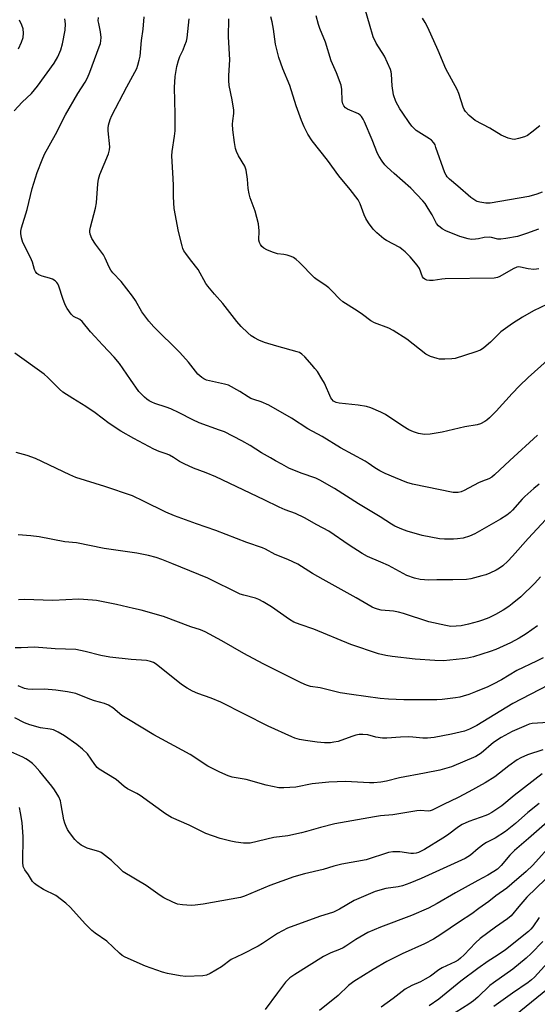
# Model space of a CAD drawing. Units: inches. Extents: x 1183769 to 1189768, y 517459 to 521459.
# Drawn here: x 1187539 to 1187715, y 519221 to 519555 of the extents above; entities that cross this region are included whole.
import ezdxf

# ---------------------------------------------------------------- set-up
doc = ezdxf.new("R2010")
doc.units = ezdxf.units.IN
doc.header["$MEASUREMENT"] = 0
doc.layers.add('Undefined', color=1, linetype='Continuous')

msp = doc.modelspace()

# ---------------------------------------------------------------- linework, layer by layer
at = {"layer": 'Undefined'}
for points, elevation in [([(1187537.54, 519524.29), (1187540.21, 519527.24), (1187543.44, 519530.26), (1187545.48, 519532.66), (1187551.12, 519540.49), (1187552.4, 519542.68), (1187553.44, 519545.1), (1187553.99, 519547.07), (1187554.89, 519551.71), (1187554.96, 519553.87), (1187554.71, 519555.64)], 338), ([(1187718.81, 519439.5), (1187712.35, 519433.64), (1187709.42, 519430.81), (1187706.91, 519428.26), (1187701.42, 519422.27), (1187699.16, 519419.95), (1187698.3, 519419.17), (1187697.59, 519418.68), (1187696.07, 519417.91), (1187695, 519417.55), (1187690.75, 519416.96), (1187683.04, 519415.14), (1187678.95, 519414.47), (1187677.2, 519414.32), (1187676.37, 519414.41), (1187674.99, 519414.7), (1187673.36, 519415.17), (1187671.77, 519415.93), (1187669.73, 519417.11), (1187663.78, 519421.1), (1187662.23, 519421.87), (1187658.78, 519423.35), (1187657.39, 519423.79), (1187654.46, 519424.32), (1187648, 519424.93), (1187646.98, 519425.22), (1187646.12, 519425.69), (1187645.5, 519426.28), (1187645.18, 519426.76), (1187643.03, 519431.74), (1187642.19, 519433.23), (1187640.64, 519435.68), (1187639.83, 519436.78), (1187638.9, 519437.87), (1187636.43, 519440.68), (1187635.4, 519441.66), (1187634.61, 519442.14), (1187633.8, 519442.44), (1187626.83, 519444.28), (1187622.7, 519445.6), (1187620.76, 519446.32), (1187619.27, 519447.11), (1187618.09, 519447.88), (1187617.02, 519448.83), (1187614.77, 519451.04), (1187613.2, 519452.74), (1187608.51, 519458.87), (1187605.64, 519461.97), (1187603.33, 519464.7), (1187602.68, 519465.66), (1187600.07, 519470.35), (1187597.45, 519473.64), (1187595.85, 519475.79), (1187595.21, 519476.78), (1187594.86, 519477.57), (1187594.6, 519478.41), (1187593.38, 519483.26), (1187591.89, 519491.12), (1187591.65, 519495.05), (1187591.67, 519498.95), (1187591.6, 519501.33), (1187591.15, 519509.02), (1187591.27, 519510.49), (1187592.05, 519515.71), (1187592.22, 519517.47), (1187592.29, 519523.15), (1187592.02, 519532.25), (1187592.23, 519535.93), (1187592.86, 519539.44), (1187593.39, 519541.45), (1187593.89, 519542.81), (1187594.94, 519545.05), (1187595.6, 519546.65), (1187596.09, 519548), (1187596.36, 519549.13), (1187597.06, 519555.57)], 344), ([(1187718.91, 519458.57), (1187714.19, 519456.34), (1187710.43, 519454.19), (1187707.06, 519452.09), (1187703.08, 519449.22), (1187699.56, 519445.69), (1187697.31, 519443.82), (1187696.12, 519442.99), (1187694.23, 519442.25), (1187687.5, 519440.16), (1187686.34, 519440.01), (1187683.98, 519439.94), (1187682.22, 519439.97), (1187681.36, 519440.09), (1187679.15, 519440.82), (1187677.58, 519441.58), (1187671.09, 519446.68), (1187666.47, 519449.68), (1187664.95, 519450.42), (1187660.1, 519452.27), (1187658.78, 519452.89), (1187656.03, 519455.06), (1187654.19, 519456.37), (1187649.34, 519459.39), (1187648.23, 519460.32), (1187645.55, 519463.13), (1187644.48, 519464.12), (1187643.13, 519465.17), (1187640.54, 519466.86), (1187639.65, 519467.58), (1187634.47, 519472.86), (1187633.42, 519473.79), (1187632.54, 519474.43), (1187631.78, 519474.81), (1187630.4, 519475.24), (1187629.26, 519475.48), (1187627.05, 519475.76), (1187625.37, 519476.31), (1187623.45, 519477.12), (1187622.42, 519477.66), (1187621.8, 519478.21), (1187621.31, 519478.87), (1187620.94, 519479.59), (1187620.77, 519480.4), (1187620.82, 519483.58), (1187620.57, 519485.91), (1187619.52, 519490.2), (1187617.82, 519494.76), (1187617.41, 519496.11), (1187617.09, 519497.97), (1187616.88, 519501.06), (1187616.43, 519504.14), (1187615.93, 519505.47), (1187613.85, 519509.02), (1187613.11, 519510.48), (1187612.76, 519511.54), (1187612.42, 519513.59), (1187611.92, 519517.85), (1187611.78, 519519.79), (1187611.85, 519520.89), (1187612.26, 519523.45), (1187612.23, 519524.59), (1187611.68, 519528.02), (1187610.65, 519532.88), (1187610.49, 519534.61), (1187610.49, 519536.36), (1187610.86, 519541.65), (1187610.44, 519549.47), (1187610.49, 519555.63)], 346), ([(1187715.92, 519470.62), (1187715.12, 519470.47), (1187714.27, 519470.43), (1187712.29, 519470.56), (1187709.67, 519471.21), (1187709.12, 519471.25), (1187708.51, 519471.19), (1187707.23, 519470.63), (1187702.73, 519467.98), (1187701.93, 519467.65), (1187700.82, 519467.41), (1187684.14, 519467.17), (1187682.98, 519467.09), (1187679.97, 519466.67), (1187678.78, 519466.65), (1187677.92, 519466.75), (1187677.17, 519467.06), (1187676.76, 519467.42), (1187676.43, 519467.87), (1187675.34, 519470.73), (1187674.63, 519471.9), (1187672.15, 519474.67), (1187670.52, 519476.34), (1187669.4, 519477.31), (1187668.67, 519477.82), (1187664.2, 519480.21), (1187663.2, 519480.82), (1187660.81, 519482.83), (1187659.62, 519484.07), (1187658.06, 519486.21), (1187657.13, 519487.69), (1187656.57, 519488.99), (1187655.22, 519492.69), (1187654.5, 519494.08), (1187651.78, 519497.56), (1187647.94, 519502.25), (1187644.03, 519507.57), (1187638.88, 519514.14), (1187637.4, 519516.35), (1187636.15, 519518.9), (1187635.29, 519521.06), (1187633.45, 519525.99), (1187631.27, 519532.98), (1187628.91, 519538.62), (1187627.53, 519542.39), (1187626.36, 519547.02), (1187625.7, 519552.06), (1187625.22, 519554.57), (1187624.82, 519556.23)], 348), ([(1187715.85, 519484.06), (1187711.79, 519482.59), (1187708.76, 519481.65), (1187704.77, 519480.9), (1187703.06, 519480.67), (1187701.97, 519480.75), (1187699.85, 519481.3), (1187699.03, 519481.39), (1187697.36, 519481.26), (1187695.45, 519480.8), (1187694.38, 519480.65), (1187693.03, 519480.63), (1187691.91, 519480.81), (1187689.12, 519481.65), (1187684.29, 519483.52), (1187683.05, 519484.16), (1187681.83, 519485.19), (1187681.16, 519486.07), (1187679.67, 519488.94), (1187678.34, 519491.17), (1187677.25, 519492.86), (1187676.53, 519493.78), (1187672.39, 519497.99), (1187666.76, 519502.98), (1187664.41, 519505.17), (1187663.6, 519506.01), (1187662.73, 519507.17), (1187661.61, 519508.85), (1187661.06, 519509.86), (1187659.3, 519514.47), (1187656.72, 519520.53), (1187656.27, 519521.48), (1187655.63, 519522.44), (1187655.23, 519522.85), (1187654.57, 519523.28), (1187650.83, 519524.85), (1187650.16, 519525.37), (1187649.64, 519526.02), (1187649.33, 519526.74), (1187649.12, 519527.76), (1187649.01, 519531.6), (1187648.76, 519533.04), (1187647.15, 519537.2), (1187645.36, 519541.32), (1187643.45, 519547.7), (1187641.51, 519552.3), (1187641.01, 519553.68), (1187640.26, 519556.56)], 350), ([(1187717.15, 519496.7), (1187715.28, 519495.97), (1187712.59, 519495.15), (1187699.39, 519492.96), (1187697.92, 519492.92), (1187695.86, 519493.24), (1187695.02, 519493.5), (1187694.51, 519493.75), (1187692.83, 519494.9), (1187688.4, 519498.75), (1187685.62, 519501.04), (1187684.79, 519501.87), (1187684.39, 519502.5), (1187684.03, 519503.3), (1187680.98, 519511.91), (1187680.65, 519512.71), (1187680.22, 519513.45), (1187679.47, 519514.31), (1187678.82, 519514.85), (1187675.15, 519517.01), (1187674.21, 519517.67), (1187673.44, 519518.38), (1187672.74, 519519.16), (1187671.85, 519520.33), (1187669.65, 519523.48), (1187668.73, 519524.96), (1187667.33, 519527.49), (1187666.51, 519529.81), (1187666.04, 519532.76), (1187665.85, 519536.79), (1187665.73, 519537.59), (1187665.5, 519538.4), (1187663.52, 519542.85), (1187660.6, 519547.32), (1187659.6, 519549.44), (1187658.38, 519553.82), (1187656.98, 519558.4)], 352), ([(1187716.31, 519519.27), (1187713.54, 519517.02), (1187712.08, 519515.98), (1187711.04, 519515.51), (1187709.1, 519514.93), (1187707.71, 519514.63), (1187706.89, 519514.64), (1187705.55, 519515.04), (1187703.16, 519516.06), (1187699.32, 519518.42), (1187694.34, 519521.08), (1187692.25, 519522.78), (1187691.03, 519524.05), (1187690.6, 519524.8), (1187690.28, 519525.59), (1187688.73, 519530.26), (1187688.22, 519531.61), (1187684.33, 519538.59), (1187681.74, 519544.83), (1187678.21, 519552.6), (1187677.33, 519554.34), (1187676.4, 519555.79)], 354), ([(1187539, 519545.38), (1187540, 519547.69), (1187540.53, 519549.28), (1187540.68, 519550.75), (1187540.53, 519552.14), (1187540.12, 519553.41), (1187539.3, 519555.14)], 336), ([(1187719.86, 519387), (1187712.28, 519378.91), (1187706.99, 519372.96), (1187705.37, 519371.28), (1187703.67, 519369.72), (1187702.59, 519368.87), (1187701.42, 519368.17), (1187699.34, 519367.18), (1187697.99, 519366.64), (1187696.57, 519366.22), (1187692.82, 519365.25), (1187691.38, 519365.02), (1187686.76, 519364.86), (1187681.3, 519364.87), (1187678.54, 519364.79), (1187675.6, 519365.06), (1187673.62, 519365.49), (1187671.01, 519366.42), (1187664.82, 519369.77), (1187662.22, 519370.96), (1187657.73, 519372.86), (1187655.93, 519373.86), (1187651.42, 519376.67), (1187644.54, 519381.44), (1187640.49, 519383.62), (1187636.29, 519386.01), (1187633.2, 519387.46), (1187629.72, 519388.68), (1187627.59, 519389.56), (1187622.51, 519392.16), (1187606.12, 519399.88), (1187602.84, 519401.26), (1187598.54, 519402.86), (1187595.32, 519404.31), (1187593.76, 519405.12), (1187591.71, 519406.47), (1187590.29, 519407.3), (1187589.52, 519407.63), (1187586.86, 519408.54), (1187585.07, 519409.32), (1187578.19, 519412.97), (1187573.74, 519415.43), (1187569.84, 519418.1), (1187565.07, 519421.66), (1187561.92, 519423.86), (1187557.46, 519426.5), (1187554.04, 519428.75), (1187552.94, 519429.75), (1187549.02, 519433.69), (1187547.74, 519434.83), (1187537.7, 519441.9)], 338), ([(1187716.53, 519365.99), (1187714.61, 519363.77), (1187709.79, 519359.18), (1187706.9, 519356.78), (1187705.75, 519355.9), (1187703.79, 519354.59), (1187701.27, 519353.15), (1187698.94, 519352.02), (1187696.81, 519351.18), (1187695.44, 519350.73), (1187692.06, 519349.81), (1187689.51, 519349.25), (1187687.79, 519349.13), (1187686.07, 519349.11), (1187684.33, 519349.36), (1187678.54, 519350.6), (1187669.95, 519353.45), (1187668.25, 519353.94), (1187666.5, 519354.26), (1187662.39, 519354.59), (1187661.05, 519354.9), (1187660.04, 519355.26), (1187659.24, 519355.66), (1187653.86, 519358.82), (1187642.59, 519365), (1187639, 519367.1), (1187633.94, 519370.22), (1187630.55, 519371.85), (1187626.25, 519373.51), (1187622.99, 519375.33), (1187622.01, 519375.8), (1187616.67, 519377.61), (1187606.08, 519381.73), (1187599.49, 519383.92), (1187591.99, 519386.66), (1187589.1, 519387.87), (1187581.55, 519391.69), (1187577.73, 519393.45), (1187568.38, 519396.59), (1187558.54, 519399.73), (1187556.42, 519400.63), (1187544.8, 519406.1), (1187541.94, 519407.14), (1187538.16, 519408.14)], 336), ([(1187715.46, 519349.3), (1187711.66, 519346.54), (1187709.32, 519345.06), (1187706.36, 519343.51), (1187701.29, 519341.26), (1187699.46, 519340.53), (1187693.71, 519338.72), (1187691.72, 519338.27), (1187689.98, 519338.03), (1187683.57, 519337.4), (1187680.63, 519337.46), (1187673.86, 519337.91), (1187666.1, 519338.82), (1187663.88, 519339.17), (1187661.41, 519339.77), (1187652.03, 519342.99), (1187639.46, 519348.16), (1187634.8, 519349.74), (1187632.65, 519350.56), (1187631.12, 519351.44), (1187625.03, 519355.78), (1187622.25, 519357.43), (1187620.71, 519358.25), (1187619.61, 519358.65), (1187615.65, 519359.66), (1187614.35, 519360.09), (1187603.33, 519365.53), (1187591.11, 519370.49), (1187587.79, 519371.78), (1187585.81, 519372.45), (1187583.22, 519373.18), (1187579.27, 519373.98), (1187568.09, 519375.56), (1187558.77, 519377.46), (1187554.73, 519377.86), (1187546.07, 519379.5), (1187543.21, 519379.87), (1187538.9, 519380.23)], 334), ([(1187717.42, 519338.43), (1187715.12, 519337.22), (1187708.51, 519334.11), (1187703.26, 519330.98), (1187700.47, 519329.42), (1187698.61, 519328.54), (1187694.47, 519326.81), (1187692.14, 519325.94), (1187690.2, 519325.34), (1187689.06, 519325.05), (1187687.63, 519324.83), (1187683.03, 519324.26), (1187681.3, 519324.16), (1187670.03, 519324.15), (1187664.78, 519324.38), (1187662.02, 519324.63), (1187652.2, 519325.93), (1187648.36, 519326.5), (1187641.61, 519328.16), (1187638.25, 519328.7), (1187636.91, 519329.11), (1187635.09, 519329.89), (1187622.24, 519336.37), (1187615.58, 519339.9), (1187608.19, 519344.16), (1187602.44, 519347.27), (1187600.86, 519347.91), (1187597.57, 519348.99), (1187588.3, 519352.46), (1187580.69, 519354.57), (1187578.12, 519355.2), (1187572.37, 519356.52), (1187567.84, 519357.46), (1187565.57, 519357.89), (1187564.13, 519358.05), (1187559.5, 519358.32), (1187550.7, 519357.91), (1187540.97, 519358.28), (1187539.04, 519358.1)], 332), ([(1187719.13, 519329.11), (1187707.16, 519322.88), (1187694.88, 519315.46), (1187692.42, 519314.11), (1187690.63, 519313.49), (1187686.31, 519312.47), (1187680.36, 519311.32), (1187678.14, 519311.09), (1187676.49, 519311.08), (1187673.15, 519311.48), (1187671.72, 519311.54), (1187668.87, 519311.44), (1187664.24, 519311.08), (1187662.8, 519311.05), (1187660.57, 519311.41), (1187657.82, 519312.24), (1187656.06, 519312.36), (1187654.88, 519312.3), (1187653.73, 519312.07), (1187652.33, 519311.65), (1187647.66, 519309.99), (1187646.23, 519309.69), (1187645.06, 519309.56), (1187643.09, 519309.57), (1187640.58, 519309.78), (1187636.59, 519310.3), (1187634.59, 519310.65), (1187633.01, 519311.13), (1187631.96, 519311.56), (1187623.91, 519315.19), (1187607.81, 519323.36), (1187604.51, 519324.75), (1187600.02, 519326.26), (1187598.13, 519327.03), (1187596.39, 519328.04), (1187594.47, 519329.31), (1187585.86, 519336.2), (1187584.89, 519336.79), (1187583.88, 519337.21), (1187582.5, 519337.47), (1187577.33, 519337.83), (1187570.06, 519338.67), (1187567, 519339.25), (1187561.69, 519340.6), (1187558.5, 519341.18), (1187551.45, 519341.46), (1187544.39, 519341.98), (1187539.92, 519341.76), (1187537.88, 519341.82)], 330), ([(1187720.97, 519316.56), (1187713.69, 519316.05), (1187712.64, 519315.81), (1187711.61, 519315.42), (1187706.94, 519313.32), (1187703.17, 519311.34), (1187700.56, 519309.58), (1187696.33, 519306.03), (1187694.51, 519304.86), (1187686.31, 519301.4), (1187684.69, 519300.85), (1187682.28, 519300.18), (1187677.13, 519299.15), (1187668.58, 519297.61), (1187664.12, 519296.48), (1187662.17, 519296.13), (1187659.8, 519295.96), (1187658.33, 519295.94), (1187650.2, 519296.41), (1187644.52, 519296.18), (1187638.89, 519295.63), (1187633.27, 519294.5), (1187629.27, 519294.2), (1187627.55, 519294.26), (1187623.24, 519295.09), (1187616.38, 519297.07), (1187611.66, 519297.87), (1187610.31, 519298.31), (1187607.41, 519299.53), (1187603.36, 519301.57), (1187597.36, 519305.5), (1187585.06, 519312.23), (1187576.39, 519317.4), (1187574.17, 519318.83), (1187571.12, 519321.37), (1187569.63, 519322.32), (1187568.28, 519322.89), (1187564.87, 519323.8), (1187563.24, 519324.33), (1187558.45, 519326.23), (1187555.68, 519326.8), (1187551.69, 519327.41), (1187547.85, 519327.7), (1187543.87, 519327.64), (1187542.15, 519327.79), (1187541.03, 519328), (1187538.83, 519328.86)], 328), ([(1187717.28, 519307.1), (1187712.15, 519305.47), (1187709.84, 519304.45), (1187708.62, 519303.71), (1187705.74, 519301.74), (1187700.94, 519298.01), (1187697.68, 519295.88), (1187692.18, 519292.82), (1187688.51, 519290.96), (1187683.56, 519288.59), (1187679.73, 519286.61), (1187678.97, 519286.35), (1187678.45, 519286.27), (1187675.64, 519286.49), (1187674.47, 519286.43), (1187666.3, 519285.05), (1187662.1, 519284.72), (1187660.05, 519284.39), (1187646.56, 519281.95), (1187641.69, 519280.78), (1187636.96, 519279.34), (1187635.23, 519278.91), (1187630.56, 519277.94), (1187625.84, 519277.31), (1187617.73, 519275.47), (1187616.87, 519275.39), (1187615.47, 519275.47), (1187612.93, 519275.76), (1187611.23, 519276.09), (1187607.56, 519277.04), (1187602.67, 519278.75), (1187597.06, 519281.5), (1187591.04, 519284.19), (1187588.93, 519285.37), (1187580.37, 519291.61), (1187579.2, 519292.31), (1187576.11, 519293.86), (1187574.91, 519294.71), (1187572.18, 519297.01), (1187566.41, 519300.59), (1187565.78, 519301.11), (1187564.9, 519302.17), (1187562.46, 519305.78), (1187560.8, 519307.35), (1187558.8, 519308.99), (1187554.64, 519311.86), (1187552.44, 519313.17), (1187550.92, 519313.89), (1187549.72, 519314.16), (1187546.47, 519314.61), (1187542.79, 519315.64), (1187540.98, 519316.35), (1187537.69, 519318.06)], 326), ([(1187717.12, 519299.03), (1187707.62, 519291.61), (1187703.33, 519288.12), (1187700, 519285.89), (1187698.77, 519285.16), (1187697.98, 519284.79), (1187692.19, 519282.81), (1187689.91, 519281.75), (1187688.68, 519280.98), (1187684.9, 519278.15), (1187683.33, 519277.07), (1187677.09, 519273.3), (1187675.03, 519272.21), (1187674.19, 519271.98), (1187673.31, 519271.91), (1187672.44, 519271.95), (1187668.67, 519272.46), (1187666.32, 519272.42), (1187664.88, 519272.23), (1187657.27, 519269.8), (1187649.01, 519268.33), (1187646.27, 519267.58), (1187642.64, 519266.45), (1187636.26, 519264.99), (1187632.64, 519263.99), (1187624.47, 519261.06), (1187615.85, 519257.45), (1187614.49, 519256.99), (1187601.85, 519254.73), (1187599.08, 519254.33), (1187597.69, 519254.23), (1187594.81, 519254.43), (1187593.11, 519254.7), (1187591.53, 519255.32), (1187588.44, 519256.83), (1187587.19, 519257.63), (1187582.45, 519260.97), (1187574.63, 519265.69), (1187573.75, 519266.45), (1187570.58, 519269.5), (1187567.57, 519271.91), (1187567.07, 519272.2), (1187566.27, 519272.53), (1187563.46, 519273.35), (1187562.36, 519273.74), (1187560.33, 519274.79), (1187559.16, 519275.59), (1187558.17, 519276.68), (1187556.36, 519279.07), (1187555.7, 519280.06), (1187555.17, 519281.13), (1187554.72, 519282.23), (1187554.4, 519283.33), (1187553.55, 519288.4), (1187553.23, 519289.81), (1187552.66, 519291.11), (1187551.2, 519293.59), (1187550.37, 519294.74), (1187546.29, 519299.78), (1187544.58, 519301.75), (1187543.74, 519302.5), (1187542.4, 519303.5), (1187541.47, 519304.11), (1187540.43, 519304.66), (1187535.31, 519306.93)], 324), ([(1187716.03, 519288.84), (1187712.2, 519285.82), (1187707.98, 519282.15), (1187704.64, 519279.4), (1187701.16, 519277.14), (1187698.17, 519275.6), (1187697.21, 519275.02), (1187695.33, 519273.57), (1187692.72, 519271.35), (1187690.95, 519270.21), (1187675.9, 519263.35), (1187672.06, 519261.77), (1187669.55, 519260.92), (1187668.12, 519260.62), (1187663.88, 519259.96), (1187660.27, 519258.94), (1187653.19, 519255.9), (1187648.19, 519252.99), (1187646.07, 519252.01), (1187641.32, 519250.47), (1187630.46, 519246.58), (1187627.1, 519244.75), (1187622.02, 519241.35), (1187620.55, 519240.45), (1187615.12, 519237.66), (1187611.27, 519235.86), (1187608.01, 519233.39), (1187604.22, 519231.16), (1187602.92, 519230.52), (1187601.7, 519230.29), (1187595.93, 519230.14), (1187593.94, 519230.35), (1187589.7, 519231.06), (1187588.01, 519231.56), (1187582.18, 519233.64), (1187575.23, 519236.66), (1187574.26, 519237.24), (1187573.34, 519237.99), (1187569, 519242.11), (1187565.06, 519244.85), (1187563.93, 519245.78), (1187561.79, 519247.87), (1187556.61, 519253.62), (1187555.14, 519255.04), (1187551.64, 519257.61), (1187547.54, 519259.7), (1187545.32, 519261), (1187544.4, 519261.65), (1187543.73, 519262.38), (1187542.35, 519264.67), (1187541.16, 519266.31), (1187540.79, 519266.99), (1187540.62, 519267.5), (1187540.51, 519268.91), (1187540.61, 519277.52), (1187540.22, 519282.49), (1187539.72, 519285.75), (1187539.35, 519287.49)], 322), ([(1187718.77, 519282.51), (1187712.5, 519276.96), (1187707.64, 519272.94), (1187706.07, 519271.33), (1187703.13, 519267.79), (1187701.87, 519266.6), (1187700.69, 519265.73), (1187698.65, 519264.53), (1187695.21, 519262.74), (1187687.63, 519258.58), (1187681.35, 519254.92), (1187678.41, 519253.32), (1187672.64, 519250.83), (1187662.13, 519246.91), (1187657.81, 519245.02), (1187653.68, 519242.67), (1187650.31, 519240.38), (1187649.38, 519239.82), (1187648.21, 519239.27), (1187645.19, 519238.1), (1187642.69, 519236.86), (1187632.93, 519230.77), (1187631.24, 519229.59), (1187629.8, 519228.17), (1187627.03, 519224.54), (1187622.93, 519218.86)], 320), ([(1187720.86, 519275.62), (1187713.96, 519267.97), (1187711.62, 519265.74), (1187706.8, 519261.56), (1187705.05, 519260.14), (1187701.38, 519257.52), (1187698.92, 519255.56), (1187695.53, 519253.24), (1187693.2, 519251.43), (1187688.93, 519248.72), (1187682.68, 519244.39), (1187680.15, 519242.78), (1187677.03, 519241.22), (1187669.47, 519237.83), (1187664.29, 519235.23), (1187659.56, 519232.47), (1187653.04, 519228.39), (1187651.17, 519227.05), (1187647.69, 519223.68), (1187641.35, 519218.49)], 318), ([(1187718.2, 519263.23), (1187711.93, 519257.04), (1187709.13, 519253.92), (1187706.55, 519250.74), (1187705.33, 519249.72), (1187701.19, 519246.82), (1187696, 519242.96), (1187694.4, 519241.49), (1187690.59, 519237.44), (1187689.35, 519236.34), (1187688.48, 519235.68), (1187687.49, 519235.1), (1187683.12, 519233.04), (1187681.98, 519232.32), (1187679.06, 519230.22), (1187677.27, 519229.15), (1187675.69, 519228.34), (1187672.78, 519227.05), (1187670.55, 519225.81), (1187666.37, 519222.59), (1187662.28, 519219.62)], 316), ([(1187716.11, 519250.1), (1187713.94, 519247.03), (1187713.29, 519246.23), (1187712.39, 519245.38), (1187704.64, 519239.19), (1187701.76, 519237.23), (1187698.68, 519235.3), (1187695.17, 519232.83), (1187689.46, 519228.55), (1187681.96, 519222.34), (1187678.69, 519220.18)], 314), ([(1187717.37, 519241.98), (1187713.35, 519237.96), (1187711.62, 519236.38), (1187707.17, 519232.57), (1187700.57, 519227.97), (1187699.31, 519227.01), (1187695.2, 519223.02), (1187693.74, 519221.77), (1187692.2, 519220.71), (1187685.69, 519216.62)], 312), ([(1187720.17, 519236.1), (1187714.53, 519229.91), (1187713.48, 519228.96), (1187712.34, 519228.07), (1187707, 519224.39), (1187700.68, 519219.89)], 310), ([(1187720.72, 519227.31), (1187715.33, 519222.79), (1187708.04, 519216.91)], 308)]:
    msp.add_lwpolyline(points, dxfattribs=dict(at, elevation=elevation))
for points in [[(1187716.12, 519397.43, 340), (1187714.28, 519395.97, 340), (1187711.15, 519393.19, 340), (1187710.33, 519392.35, 340), (1187707.06, 519388.59, 340), (1187706.21, 519387.79, 340), (1187705.06, 519386.94, 340), (1187702.91, 519385.54, 340), (1187694.16, 519380.56, 340), (1187692.41, 519379.81, 340), (1187690.23, 519379.13, 340), (1187688.35, 519378.8, 340), (1187686.97, 519378.68, 340), (1187683.85, 519378.68, 340), (1187682.13, 519378.82, 340), (1187676.27, 519379.95, 340), (1187671.22, 519381.42, 340), (1187669.34, 519382.12, 340), (1187667.04, 519383.21, 340), (1187665.8, 519383.89, 340), (1187662.04, 519386.37, 340), (1187654.66, 519390.69, 340), (1187646.42, 519395.95, 340), (1187641.51, 519398.8, 340), (1187640.07, 519399.45, 340), (1187635.11, 519401.19, 340), (1187630.95, 519402.84, 340), (1187628.56, 519404.26, 340), (1187626.45, 519405.32, 340), (1187624.67, 519406.33, 340), (1187621.65, 519408.12, 340), (1187617.77, 519410.57, 340), (1187614.96, 519412.2, 340), (1187609.02, 519415.17, 340), (1187607.4, 519415.83, 340), (1187600.48, 519418.3, 340), (1187598.33, 519419.27, 340), (1187593.65, 519421.7, 340), (1187590.81, 519423.02, 340), (1187589.21, 519423.65, 340), (1187585.34, 519424.85, 340), (1187584.33, 519425.27, 340), (1187583.38, 519425.77, 340), (1187582.69, 519426.27, 340), (1187581.8, 519427.05, 340), (1187579.94, 519428.97, 340), (1187577.09, 519432.97, 340), (1187573.34, 519438.46, 340), (1187571.57, 519440.65, 340), (1187567.55, 519444.74, 340), (1187565.02, 519447.5, 340), (1187563.5, 519449.22, 340), (1187560.69, 519452.67, 340), (1187559.87, 519453.34, 340), (1187557.72, 519454.38, 340), (1187556.92, 519455.19, 340), (1187555.57, 519457.13, 340), (1187554.86, 519458.41, 340), (1187554.06, 519460.58, 340), (1187552.73, 519464.77, 340), (1187552.37, 519465.55, 340), (1187552.03, 519466, 340), (1187551.43, 519466.57, 340), (1187550.52, 519467.08, 340), (1187549.54, 519467.43, 340), (1187547.02, 519468.15, 340), (1187545.96, 519468.57, 340), (1187545.27, 519469.06, 340), (1187544.72, 519469.69, 340), (1187544.38, 519470.44, 340), (1187543.71, 519472.92, 340), (1187543.11, 519474.52, 340), (1187540.49, 519479.54, 340), (1187539.97, 519481.18, 340), (1187539.73, 519482.59, 340), (1187539.76, 519483.45, 340), (1187539.96, 519484.59, 340), (1187541.9, 519490.77, 340), (1187543.63, 519497.91, 340), (1187545.31, 519503.4, 340), (1187547.04, 519507.7, 340), (1187547.87, 519509.55, 340), (1187551.52, 519516.25, 340), (1187554.92, 519522.98, 340), (1187559.16, 519530.16, 340), (1187561.67, 519534.04, 340), (1187562.45, 519535.49, 340), (1187563.27, 519537.42, 340), (1187566.47, 519546.1, 340), (1187566.85, 519547.23, 340), (1187567.04, 519548.09, 340), (1187567.08, 519549.19, 340), (1187566.91, 519551.14, 340), (1187566.27, 519554.02, 340), (1187566.14, 519554.89, 340), (1187566.22, 519556.06, 340)], [(1187715.54, 519414.03, 342), (1187706.07, 519405.49, 342), (1187700.91, 519400.59, 342), (1187700.01, 519399.82, 342), (1187698.9, 519399.19, 342), (1187696.81, 519398.5, 342), (1187695.48, 519397.9, 342), (1187690.6, 519395.27, 342), (1187689.59, 519394.88, 342), (1187688.54, 519394.61, 342), (1187687.67, 519394.55, 342), (1187686.79, 519394.6, 342), (1187672.97, 519397.45, 342), (1187671.05, 519398.05, 342), (1187667.23, 519399.55, 342), (1187663.69, 519401.06, 342), (1187661.88, 519401.96, 342), (1187660.18, 519402.98, 342), (1187657.97, 519404.57, 342), (1187656.84, 519405.29, 342), (1187648.53, 519409.77, 342), (1187642.28, 519413.64, 342), (1187637.36, 519416.2, 342), (1187631.88, 519419.84, 342), (1187624.16, 519424.27, 342), (1187621.49, 519425.4, 342), (1187619.08, 519426.17, 342), (1187618.05, 519426.58, 342), (1187617.14, 519427.08, 342), (1187614.21, 519428.98, 342), (1187610.39, 519431.04, 342), (1187609.04, 519431.47, 342), (1187602.97, 519432.83, 342), (1187601.97, 519433.22, 342), (1187601.29, 519433.65, 342), (1187600.03, 519434.84, 342), (1187596.8, 519438.94, 342), (1187593.86, 519442.18, 342), (1187585.05, 519450.89, 342), (1187583.31, 519452.81, 342), (1187580.93, 519456.04, 342), (1187578.77, 519459.86, 342), (1187577.77, 519461.32, 342), (1187573.93, 519466.29, 342), (1187571.05, 519469.31, 342), (1187570.35, 519470.19, 342), (1187569.8, 519471.13, 342), (1187568.42, 519474.28, 342), (1187567.89, 519475.33, 342), (1187565.16, 519478.99, 342), (1187563.98, 519480.92, 342), (1187563.31, 519482.44, 342), (1187563.21, 519483.15, 342), (1187563.23, 519483.67, 342), (1187563.44, 519484.79, 342), (1187565.13, 519491.29, 342), (1187565.5, 519493, 342), (1187565.98, 519499.52, 342), (1187566.19, 519501.11, 342), (1187566.66, 519502.69, 342), (1187569.59, 519509.65, 342), (1187569.99, 519511.02, 342), (1187570.01, 519512.06, 342), (1187569.44, 519517.52, 342), (1187569.44, 519518.38, 342), (1187569.63, 519519.48, 342), (1187570.17, 519521.37, 342), (1187570.77, 519522.72, 342), (1187575.85, 519532.43, 342), (1187578.56, 519537.42, 342), (1187579.21, 519538.74, 342), (1187579.63, 519539.82, 342), (1187580.08, 519541.49, 342), (1187580.36, 519542.91, 342), (1187580.78, 519548.24, 342), (1187581.4, 519552.03, 342), (1187581.76, 519556.22, 342)]]:
    msp.add_polyline3d(points, dxfattribs=at)

doc.saveas('drawing.dxf')
